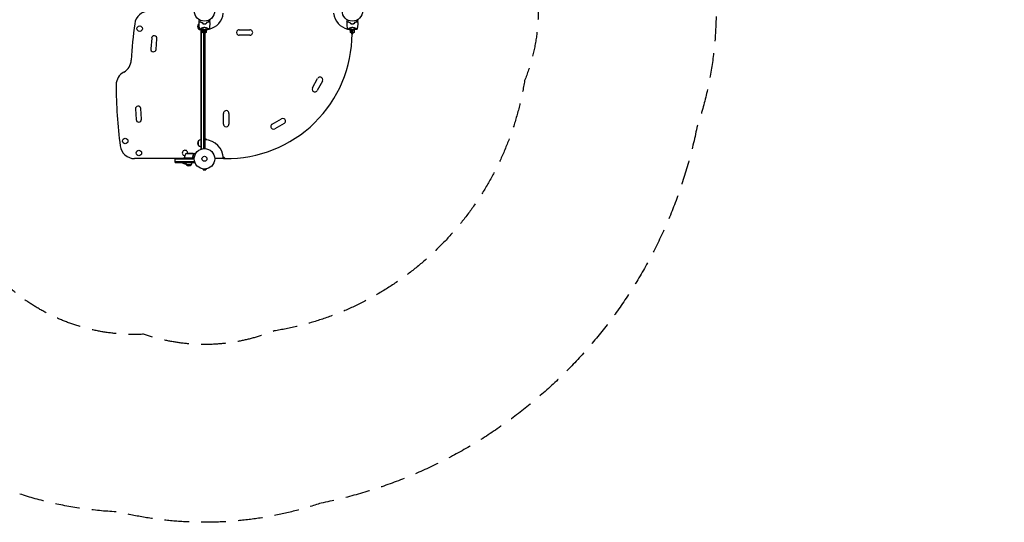
# Model space of a CAD drawing. Units: millimetres. Extents: x -5805 to 4295, y -5171 to 5275.
# Drawn here: x -797 to 4295, y -5171 to -2570 of the extents above; entities that cross this region are included whole.
import ezdxf

# ---------------------------------------------------------------- set-up
doc = ezdxf.new("R2010")
doc.units = ezdxf.units.MM
doc.header["$LTSCALE"] = 20
doc.linetypes.add('HIDDEN', pattern=[9.525, 6.35, -3.175])
for name, color, linetype in [('2d', 230, 'Continuous'), ('ASTM-BufferZone', 240, 'HIDDEN'), ('ASTM-SafetyZone', 64, 'HIDDEN')]:
    doc.layers.add(name, color=color, linetype=linetype)

msp = doc.modelspace()

# ---------------------------------------------------------------- linework, layer by layer
at = {"layer": '2d'}
for p, q in [((127.5, -2618.3), (127.5, -2593.3)), ((139.5, -2582.7), (139.5, -2582.5)), ((142, -2583.7), (142, -2583.5)), ((156, -2593.1), (156, -2592.9)), ((158.5, -2592.9), (158.5, -2593.1)), ((160.5, -2592.9), (160.5, -2593.1)), ((160.5, -2593.1), (160.5, -2592.9)), ((921.5, -2593.1), (921.5, -2592.9)), ((133.9, -2620.1), (155.5, -2620.1)), ((139.5, -2620.1), (139.5, -3239.3)), ((142, -2620.1), (142, -3239.3)), ((148.5, -2620.1), (148.3, -2620.2)), ((149.1, -2620.1), (148.3, -2620.5)), ((148.3, -2636.6), (148.3, -2620.2)), ((154.2, -2622.7), (148.3, -2625.7)), ((148.3, -2635), (154.2, -2637.9)), ((151.6, -2636.6), (148.3, -2636.6)), ((154.2, -2622.7), (154.2, -2620.1)), ((155.5, -2622.7), (154.2, -2622.7)), ((154.2, -2637.9), (155.5, -2637.9)), ((155.5, -2610), (155.5, -2610)), ((155.5, -2631.8), (155.5, -2619.4)), ((155.5, -2627.8), (161.5, -2627.8)), ((155.5, -2631.8), (161.5, -2631.8)), ((155.5, -2643.8), (155.5, -2631.9)), ((155.5, -2637.8), (161.5, -2637.8)), ((155.5, -2643.8), (161.5, -2643.8)), ((156, -3237.1), (156, -2643.8)), ((158.5, -3237.1), (158.5, -2643.8)), ((160.5, -2643.8), (160.5, -3184)), ((160.5, -2643.8), (160.5, -3237.1)), ((161.5, -2631.8), (161.5, -2619.4)), ((161.5, -2620.1), (183, -2620.1)), ((162.7, -2622.7), (161.5, -2622.7)), ((161.5, -2643.8), (161.5, -2631.9)), ((161.5, -2637.9), (162.7, -2637.9)), ((162.7, -2622.7), (162.7, -2620.1)), ((168.7, -2625.7), (162.7, -2622.7)), ((162.7, -2637.9), (168.7, -2635)), ((168.7, -2636.6), (165.3, -2636.6)), ((168.7, -2620.5), (167.8, -2620.1)), ((168.7, -2620.2), (168.4, -2620.1)), ((168.7, -2636.6), (168.7, -2620.2)), ((338.6, -2623), (393.6, -2623)), ((899, -2620.1), (920.5, -2620.1)), ((913.6, -2620.1), (913.3, -2620.2)), ((914.2, -2620.1), (913.3, -2620.5)), ((913.3, -2636.6), (913.3, -2620.2)), ((919.3, -2622.7), (913.3, -2625.7)), ((913.3, -2635), (919.3, -2637.9)), ((916.7, -2636.6), (913.3, -2636.6)), ((919.3, -2622.7), (919.3, -2620.1)), ((920.5, -2622.7), (919.3, -2622.7)), ((919.3, -2637.9), (920.5, -2637.9)), ((920.5, -2610), (920.5, -2610)), ((920.5, -2631.8), (920.5, -2619.4)), ((920.5, -2627.8), (926.5, -2627.8)), ((920.5, -2631.8), (926.5, -2631.8)), ((920.5, -2643.8), (920.5, -2631.9)), ((920.5, -2637.8), (926.5, -2637.8)), ((920.5, -2643.8), (926.5, -2643.8)), ((926.5, -2631.8), (926.5, -2619.4)), ((926.5, -2620.1), (948.1, -2620.1)), ((927.8, -2622.7), (926.5, -2622.7)), ((926.5, -2643.8), (926.5, -2631.9)), ((926.5, -2637.9), (927.8, -2637.9)), ((927.8, -2622.7), (927.8, -2620.1)), ((933.7, -2625.7), (927.8, -2622.7)), ((927.8, -2637.9), (933.7, -2635)), ((933.7, -2636.6), (930.4, -2636.6)), ((933.7, -2620.5), (932.9, -2620.1)), ((933.7, -2620.2), (933.5, -2620.1)), ((933.7, -2636.6), (933.7, -2620.2)), ((-114.5, -2666.7), (-119.5, -2721.5)), ((-92.1, -2724), (-87.1, -2669.2)), ((393.8, -2651), (338.5, -2651)), ((716.9, -2922.9), (743.9, -2874.9)), ((768.4, -2888.6), (741.3, -2936.7)), ((-198.6, -3032.3), (-195, -3087.2)), ((-167.6, -3085.4), (-171.2, -3030.5)), ((256.4, -3110.2), (256.4, -3055.2)), ((284.5, -3055), (284.5, -3110.3)), ((508.5, -3110.4), (556.4, -3083.4)), ((570.3, -3107.7), (522.2, -3134.9)), ((127.5, -3221.8), (127.5, -3196.8)), ((160.5, -3185.8), (158.5, -3185.8)), ((160.5, -3184), (167.5, -3188.1)), ((167.5, -3188.1), (167.5, -3192.5)), ((139.5, -3239.3), (143.3, -3239.3)), ((54.2, -3289.1), (-203, -3289.1)), ((105.5, -3290.1), (7.7, -3290.1)), ((7.7, -3309.1), (7.7, -3290.1)), ((105.5, -3292.6), (7.7, -3292.6)), ((107.7, -3306.6), (7.7, -3306.6)), ((7.7, -3309.1), (107.7, -3309.1)), ((37.7, -3289.1), (37.7, -3290.1)), ((43.7, -3309.1), (60.2, -3309.1)), ((43.7, -3309.1), (43.7, -3309.6)), ((43.7, -3309.6), (60.2, -3309.6)), ((54.2, -3285.9), (95.1, -3285.9)), ((105.6, -3286.1), (54.2, -3286.1)), ((54.2, -3286.1), (54.2, -3290.1)), ((102.1, -3265.3), (61.2, -3265.3)), ((98, -3262.1), (76, -3262.1)), ((98.2, -3262.1), (108, -3262.1)), ((98.2, -3262.1), (98.2, -3262.2)), ((98.2, -3282.3), (98.2, -3283.8)), ((102.3, -3266.3), (102.3, -3266.3)), ((107.7, -3309.1), (107.7, -3305.2)), ((256.4, -3288.1), (211.4, -3288.1)), ((256, -3281.1), (260.5, -3281.1)), ((256.4, -3288.1), (264.5, -3288.1)), ((260.5, -3281.1), (264.5, -3288.1)), ((90.2, -3321.1), (65.2, -3321.1)), ((150.5, -3342.5), (150.5, -3342.5)), ((150.5, -3342.5), (150.5, -3342.5)), ((152, -3342.7), (152, -3347.5)), ((152, -3347.5), (165, -3347.5)), ((165, -3342.7), (165, -3347.5)), ((166.5, -3342.5), (166.4, -3342.5)), ((166.5, -3342.5), (166.5, -3342.5))]:
    msp.add_line(p, q, dxfattribs=at)
for centre, radius in [((158.5, -2525), 53), ((923.5, -2525), 53), ((-176.5, -2617), 14), ((-251.5, -3198.1), 14), ((-180.8, -3260.1), 14), ((158.5, -3290.1), 53), ((158.5, -3290.1), 13)]:
    msp.add_circle(centre, radius, dxfattribs=at)
for centre, radius, start, end in [((-128, -2601), 75, 90, 172.5142), ((158.5, -2525), 98, 284.4981, 353.1138), ((923.5, -2525), 98, 186.8862, 255.5019), ((2204.9, -2907.5), 2428, 172.5142, 176.9804), ((139, -2605.8), 17, 132.6679, 227.3321), ((139.6, -2605.3), 17, 121.0335, 135.8135), ((139.6, -2606.3), 17, 224.1865, 269.3587), ((158.5, -2525), 98, 275.9743, 283.9733), ((276.3, -2642.8), 645.4, 268.9533, 359.9136), ((338.5, -2637), 14, 89.4629, 270), ((393.8, -2637), 14, 270, 90.5371), ((923.5, -2525), 98, 255.5675, 255.5743), ((923.5, -2525), 98, 256.0267, 264.0257), ((-100.8, -2668), 13.8, 354.7473, 174.7473), ((-105.8, -2722.7), 13.8, 174.7473, 354.7473), ((-294.6, -2775.7), 75, 298.4787, 356.9804), ((-223, -2907.5), 75, 118.4787, 180), ((756.2, -2881.7), 14, 330.5934, 151.1305), ((2129.9, -2907.5), 2428, 180, 187.4858), ((729.1, -2929.9), 14, 150.0564, 330.5934), ((-184.9, -3031.4), 13.8, 3.7429, 183.7429), ((270.5, -3055), 14, 360, 180.5371), ((-181.3, -3086.3), 13.8, 183.7429, 3.7429), ((563.4, -3095.5), 14, 299.4065, 119.9436), ((270.5, -3110.3), 14, 179.4629, 0), ((515.3, -3122.7), 14, 118.8695, 299.4066), ((139, -3209.3), 17, 132.6679, 227.3321), ((139.6, -3208.8), 17, 90.6413, 135.8135), ((158.5, -3290.1), 98, 1.1694, 88.8306), ((-203, -3214.1), 75, 187.4858, 270), ((57.7, -3260.1), 14, 349.8017, 267.2216), ((139.6, -3209.8), 17, 224.1865, 269.3587), ((57.7, -3297.8), 18.3, 220.1905, 282.3022), ((103.9, -3291.4), 50, 148.6503, 173.5272), ((57.2, -3286.1), 3, 173.5272, 176.8088), ((77.2, -3308.9), 17, 180.6413, 225.8135), ((79.2, -3312), 50, 93.6243, 111.1002), ((78.2, -3308.9), 17, 314.1865, 359.3587), ((77.7, -3309.6), 17, 222.6679, 317.3321)]:
    msp.add_arc(centre, radius, start, end, dxfattribs=at)
for points, knots in [([(130.4, -2577.5), (130.4, -2577.5), (130.4, -2577.5), (130.5, -2577.5), (130.5, -2577.4), (130.5, -2577.4), (130.5, -2577.4), (130.5, -2577.4), (130.5, -2577.3), (130.6, -2577.2), (130.6, -2577.1), (130.7, -2577.1), (130.9, -2576.7), (131.1, -2576.3), (131.6, -2575.4), (131.9, -2574.9), (132.5, -2574), (132.6, -2573.7), (133, -2573), (133.2, -2572.7), (133.5, -2572.2), (133.6, -2572), (133.7, -2571.9)], [0.03029254, 0.03029254, 0.03029254, 0.03029254, 0.03788491, 0.03788491, 0.0416811, 0.0416811, 0.04263015, 0.04263015, 0.0435792, 0.04452824, 0.04452824, 0.04547729, 0.04547729, 0.04927348, 0.04927348, 0.05306967, 0.05306967, 0.05496776, 0.05496776, 0.05686586, 0.05686586, 0.05768815, 0.05768815, 0.05768815, 0.05768815]), ([(130.6, -2585.1), (130.6, -2585.1), (130.6, -2585.1), (130.6, -2585.1), (130.6, -2585.1), (130.6, -2585.1), (130.6, -2585.1), (130.7, -2585.1), (130.7, -2585.1), (130.7, -2585.1), (130.7, -2585.1), (130.7, -2585), (130.8, -2584.9), (131.1, -2584.7), (131.2, -2584.6), (131.4, -2584.3), (131.5, -2584.2), (131.9, -2583.8), (132.2, -2583.5), (133.3, -2582.4), (134.2, -2581.5), (135.2, -2580.5)], [0.0274582, 0.0274582, 0.0274582, 0.0274582, 0.03088331, 0.03088331, 0.03430842, 0.03430842, 0.03602097, 0.03602097, 0.03687725, 0.03687725, 0.03773353, 0.03773353, 0.04115863, 0.04115863, 0.04287119, 0.04287119, 0.04458374, 0.04458374, 0.04800885, 0.04800885, 0.05485906, 0.05485906, 0.05485906, 0.05485906]), ([(130.6, -2585.4), (130.6, -2585.4), (130.6, -2585.4), (130.6, -2585.4), (130.6, -2585.4), (130.7, -2585.4), (130.7, -2585.4), (130.7, -2585.4), (130.7, -2585.4), (130.7, -2585.3), (130.7, -2585.3), (130.7, -2585.3), (130.8, -2585.2), (131.1, -2584.9), (131.2, -2584.8), (131.4, -2584.6), (131.5, -2584.5), (131.9, -2584.1), (132.3, -2583.8), (133.4, -2582.7), (134.3, -2581.8), (135.3, -2580.8)], [0.02748902, 0.02748902, 0.02748902, 0.02748902, 0.03088582, 0.03088582, 0.03431758, 0.03431758, 0.03603346, 0.03603346, 0.0368914, 0.0368914, 0.03774934, 0.03774934, 0.0411811, 0.0411811, 0.04289698, 0.04289698, 0.04461285, 0.04461285, 0.04804461, 0.04804461, 0.05490813, 0.05490813, 0.05490813, 0.05490813]), ([(134, -2620.1), (133.5, -2617), (133.1, -2614), (132, -2605.8), (131.5, -2600.6), (130.9, -2592.1), (130.8, -2588.7), (130.6, -2585.4)], [0.033331, 0.033331, 0.033331, 0.033331, 9.2333, 9.2333, 24.884098, 24.884098, 34.885432, 34.885432, 34.885432, 34.885432]), ([(135.2, -2580.5), (136, -2580.9), (136.8, -2581.3), (138.6, -2582.2), (139.6, -2582.6), (141.2, -2583.2), (141.7, -2583.4), (142.8, -2583.8), (143.4, -2584), (145.1, -2584.5), (146.3, -2584.8), (147.5, -2585.1)], [0, 0, 0, 0, 0.00404768, 0.00404768, 0.00809536, 0.00809536, 0.0101192, 0.0101192, 0.01214304, 0.01214304, 0.01619072, 0.01619072, 0.01619072, 0.01619072]), ([(135.3, -2580.8), (136, -2581.2), (136.9, -2581.6), (138.6, -2582.4), (139.6, -2582.8), (141.6, -2583.6), (142.7, -2584), (145, -2584.7), (146.1, -2585), (147.4, -2585.3)], [0, 0, 0, 0, 0.0039809, 0.0039809, 0.00796179, 0.00796179, 0.01194269, 0.01194269, 0.01592358, 0.01592358, 0.01592358, 0.01592358]), ([(158.5, -2593.1), (156.9, -2593.1), (155.3, -2593.1), (153, -2592.8), (152.3, -2592.7), (150.8, -2592.5), (150, -2592.4), (149.3, -2592.3)], [0.009318793, 0.009318793, 0.009318793, 0.009318793, 0.013978791, 0.013978791, 0.016308789, 0.016308789, 0.018638788, 0.018638788, 0.018638788, 0.018638788]), ([(158.5, -2592.9), (156.9, -2592.9), (155.4, -2592.9), (153.1, -2592.6), (152.4, -2592.6), (150.9, -2592.4), (150.2, -2592.2), (149.5, -2592.1)], [0.009150117, 0.009150117, 0.009150117, 0.009150117, 0.013725915, 0.013725915, 0.016013815, 0.016013815, 0.018301714, 0.018301714, 0.018301714, 0.018301714]), ([(167.5, -2592.1), (166, -2592.4), (164.5, -2592.6), (162.3, -2592.8), (161.5, -2592.8), (160.4, -2592.9), (160, -2592.9), (159.2, -2592.9), (158.8, -2592.9), (158.5, -2592.9)], [0, 0, 0, 0, 0.004575061, 0.004575061, 0.006862592, 0.006862592, 0.008006357, 0.008006357, 0.009150122, 0.009150122, 0.009150122, 0.009150122]), ([(167.6, -2592.3), (166.1, -2592.6), (164.6, -2592.8), (162.4, -2593), (161.6, -2593), (160.4, -2593.1), (160, -2593.1), (159.2, -2593.1), (158.8, -2593.1), (158.5, -2593.1)], [0, 0, 0, 0, 0.004659396, 0.004659396, 0.006989095, 0.006989095, 0.008153944, 0.008153944, 0.009318793, 0.009318793, 0.009318793, 0.009318793]), ([(181.7, -2580.5), (180.9, -2580.9), (180.1, -2581.3), (178.3, -2582.2), (177.3, -2582.6), (175.7, -2583.2), (175.2, -2583.4), (174.1, -2583.8), (173.5, -2584), (171.8, -2584.5), (170.6, -2584.8), (169.4, -2585.1)], [0, 0, 0, 0, 0.00404768, 0.00404768, 0.00809536, 0.00809536, 0.0101192, 0.0101192, 0.01214304, 0.01214304, 0.01619072, 0.01619072, 0.01619072, 0.01619072]), ([(181.6, -2580.8), (180.9, -2581.2), (180, -2581.6), (178.3, -2582.4), (177.3, -2582.8), (175.3, -2583.6), (174.2, -2584), (171.9, -2584.7), (170.8, -2585), (169.5, -2585.3)], [0, 0, 0, 0, 0.0039809, 0.0039809, 0.00796179, 0.00796179, 0.01194269, 0.01194269, 0.01592358, 0.01592358, 0.01592358, 0.01592358]), ([(186.3, -2585.4), (186.3, -2585.4), (186.3, -2585.4), (186.3, -2585.4), (186.3, -2585.4), (186.3, -2585.4), (186.2, -2585.4), (186.2, -2585.4), (186.2, -2585.4), (186.2, -2585.3), (186.2, -2585.3), (186.2, -2585.3), (186.1, -2585.2), (185.8, -2584.9), (185.7, -2584.8), (185.5, -2584.6), (185.4, -2584.5), (185, -2584.1), (184.6, -2583.8), (183.5, -2582.7), (182.7, -2581.8), (181.6, -2580.8)], [0.02748902, 0.02748902, 0.02748902, 0.02748902, 0.03088582, 0.03088582, 0.03431758, 0.03431758, 0.03603346, 0.03603346, 0.0368914, 0.0368914, 0.03774934, 0.03774934, 0.0411811, 0.0411811, 0.04289698, 0.04289698, 0.04461285, 0.04461285, 0.04804461, 0.04804461, 0.05490813, 0.05490813, 0.05490813, 0.05490813]), ([(186.3, -2585.1), (186.3, -2585.1), (186.3, -2585.1), (186.3, -2585.1), (186.3, -2585.1), (186.3, -2585.1), (186.3, -2585.1), (186.3, -2585.1), (186.2, -2585.1), (186.2, -2585.1), (186.2, -2585.1), (186.2, -2585), (186.1, -2584.9), (185.9, -2584.7), (185.8, -2584.6), (185.5, -2584.3), (185.4, -2584.2), (185, -2583.8), (184.7, -2583.5), (183.6, -2582.4), (182.7, -2581.5), (181.7, -2580.5)], [0.0274582, 0.0274582, 0.0274582, 0.0274582, 0.03088331, 0.03088331, 0.03430842, 0.03430842, 0.03602097, 0.03602097, 0.03687725, 0.03687725, 0.03773353, 0.03773353, 0.04115863, 0.04115863, 0.04287119, 0.04287119, 0.04458374, 0.04458374, 0.04800885, 0.04800885, 0.05485906, 0.05485906, 0.05485906, 0.05485906]), ([(186.3, -2585.4), (186.2, -2588.7), (186, -2592.1), (185.4, -2600.6), (184.9, -2605.8), (184, -2612.5), (183.8, -2614), (183.5, -2616.3), (183.4, -2617.1), (183.2, -2618.2), (183.2, -2618.6), (183.1, -2619.1), (183.1, -2619.3), (183, -2619.6), (183, -2619.7), (183, -2619.9), (183, -2619.9), (183, -2620), (183, -2620), (183, -2620), (183, -2620), (183, -2620)], [0, 0, 0, 0, 10.001335, 10.001335, 25.652133, 25.652133, 30.268367, 30.268367, 32.576984, 32.576984, 33.731356, 33.731356, 34.308549, 34.308549, 34.597147, 34.597147, 34.741446, 34.741446, 34.813595, 34.813595, 34.82122, 34.82122, 34.82122, 34.82122]), ([(183.2, -2571.9), (183.3, -2572), (183.4, -2572.2), (183.9, -2573), (184.3, -2573.7), (185, -2574.9), (185.3, -2575.4), (185.7, -2576.1), (185.8, -2576.3), (186, -2576.7), (186.1, -2576.9), (186.3, -2577.1), (186.3, -2577.2), (186.4, -2577.3), (186.4, -2577.4), (186.4, -2577.4), (186.4, -2577.4), (186.4, -2577.4), (186.5, -2577.5), (186.5, -2577.5), (186.5, -2577.5), (186.5, -2577.5)], [0.00295148, 0.00295148, 0.00295148, 0.00295148, 0.00378657, 0.00378657, 0.00757315, 0.00757315, 0.01135972, 0.01135972, 0.013253, 0.013253, 0.01514629, 0.01514629, 0.01703958, 0.01703958, 0.01798622, 0.01798622, 0.01893286, 0.01893286, 0.02271944, 0.02271944, 0.03029258, 0.03029258, 0.03029258, 0.03029258]), ([(895.5, -2577.5), (895.5, -2577.5), (895.5, -2577.5), (895.5, -2577.5), (895.6, -2577.4), (895.6, -2577.4), (895.6, -2577.4), (895.6, -2577.4), (895.6, -2577.3), (895.7, -2577.2), (895.7, -2577.1), (895.8, -2577.1), (896, -2576.7), (896.2, -2576.3), (896.7, -2575.4), (897, -2574.9), (897.6, -2574), (897.7, -2573.7), (898.1, -2573), (898.3, -2572.7), (898.6, -2572.2), (898.7, -2572), (898.8, -2571.9)], [0.03029254, 0.03029254, 0.03029254, 0.03029254, 0.03788491, 0.03788491, 0.0416811, 0.0416811, 0.04263015, 0.04263015, 0.0435792, 0.04452824, 0.04452824, 0.04547729, 0.04547729, 0.04927348, 0.04927348, 0.05306967, 0.05306967, 0.05496776, 0.05496776, 0.05686586, 0.05686586, 0.05768818, 0.05768818, 0.05768818, 0.05768818]), ([(895.7, -2585.1), (895.7, -2585.1), (895.7, -2585.1), (895.7, -2585.1), (895.7, -2585.1), (895.7, -2585.1), (895.7, -2585.1), (895.7, -2585.1), (895.8, -2585.1), (895.8, -2585.1), (895.8, -2585.1), (895.8, -2585), (895.9, -2584.9), (896.1, -2584.7), (896.2, -2584.6), (896.5, -2584.3), (896.6, -2584.2), (897, -2583.8), (897.3, -2583.5), (898.4, -2582.4), (899.3, -2581.5), (900.3, -2580.5)], [0.0274582, 0.0274582, 0.0274582, 0.0274582, 0.03088331, 0.03088331, 0.03430842, 0.03430842, 0.03602097, 0.03602097, 0.03687725, 0.03687725, 0.03773353, 0.03773353, 0.04115863, 0.04115863, 0.04287119, 0.04287119, 0.04458374, 0.04458374, 0.04800885, 0.04800885, 0.05485906, 0.05485906, 0.05485906, 0.05485906]), ([(895.7, -2585.4), (895.7, -2585.4), (895.7, -2585.4), (895.7, -2585.4), (895.7, -2585.4), (895.7, -2585.4), (895.8, -2585.4), (895.8, -2585.4), (895.8, -2585.4), (895.8, -2585.3), (895.8, -2585.3), (895.8, -2585.3), (895.9, -2585.2), (896.2, -2584.9), (896.3, -2584.8), (896.5, -2584.6), (896.6, -2584.5), (897, -2584.1), (897.4, -2583.8), (898.5, -2582.7), (899.3, -2581.8), (900.4, -2580.8)], [0.02748902, 0.02748902, 0.02748902, 0.02748902, 0.03088582, 0.03088582, 0.03431758, 0.03431758, 0.03603346, 0.03603346, 0.0368914, 0.0368914, 0.03774934, 0.03774934, 0.0411811, 0.0411811, 0.04289698, 0.04289698, 0.04461285, 0.04461285, 0.04804461, 0.04804461, 0.05490813, 0.05490813, 0.05490813, 0.05490813]), ([(899, -2620.1), (898.6, -2617), (898.1, -2614), (897.1, -2605.8), (896.6, -2600.6), (896, -2592.1), (895.8, -2588.7), (895.7, -2585.4)], [0.033331, 0.033331, 0.033331, 0.033331, 9.2333, 9.2333, 24.884098, 24.884098, 34.885432, 34.885432, 34.885432, 34.885432]), ([(900.3, -2580.5), (901.1, -2580.9), (901.9, -2581.3), (903.7, -2582.2), (904.7, -2582.6), (906.3, -2583.2), (906.8, -2583.4), (907.9, -2583.8), (908.5, -2584), (910.2, -2584.5), (911.4, -2584.8), (912.6, -2585.1)], [0, 0, 0, 0, 0.00404768, 0.00404768, 0.00809536, 0.00809536, 0.0101192, 0.0101192, 0.01214304, 0.01214304, 0.01619072, 0.01619072, 0.01619072, 0.01619072]), ([(900.4, -2580.8), (901.1, -2581.2), (902, -2581.6), (903.7, -2582.4), (904.7, -2582.8), (906.7, -2583.6), (907.8, -2584), (910.1, -2584.7), (911.2, -2585), (912.5, -2585.3)], [0, 0, 0, 0, 0.0039809, 0.0039809, 0.00796179, 0.00796179, 0.01194269, 0.01194269, 0.01592358, 0.01592358, 0.01592358, 0.01592358]), ([(923.5, -2593.1), (922, -2593.1), (920.4, -2593.1), (918.1, -2592.8), (917.4, -2592.7), (915.9, -2592.5), (915.1, -2592.4), (914.4, -2592.3)], [0.009318793, 0.009318793, 0.009318793, 0.009318793, 0.013978791, 0.013978791, 0.016308789, 0.016308789, 0.018638788, 0.018638788, 0.018638788, 0.018638788]), ([(923.5, -2592.9), (922, -2592.9), (920.5, -2592.9), (918.2, -2592.6), (917.5, -2592.6), (916, -2592.4), (915.3, -2592.2), (914.5, -2592.1)], [0.009150117, 0.009150117, 0.009150117, 0.009150117, 0.013725915, 0.013725915, 0.016013815, 0.016013815, 0.018301714, 0.018301714, 0.018301714, 0.018301714]), ([(932.5, -2592.1), (931.1, -2592.4), (929.6, -2592.6), (927.4, -2592.8), (926.6, -2592.8), (925.5, -2592.9), (925.1, -2592.9), (924.3, -2592.9), (923.9, -2592.9), (923.5, -2592.9)], [0, 0, 0, 0, 0.004575061, 0.004575061, 0.006862592, 0.006862592, 0.008006357, 0.008006357, 0.009150122, 0.009150122, 0.009150122, 0.009150122]), ([(932.7, -2592.3), (931.2, -2592.6), (929.7, -2592.8), (927.4, -2593), (926.7, -2593), (925.5, -2593.1), (925.1, -2593.1), (924.3, -2593.1), (923.9, -2593.1), (923.5, -2593.1)], [0, 0, 0, 0, 0.004659396, 0.004659396, 0.006989095, 0.006989095, 0.008153944, 0.008153944, 0.009318793, 0.009318793, 0.009318793, 0.009318793]), ([(946.8, -2580.5), (946, -2580.9), (945.2, -2581.3), (943.4, -2582.2), (942.4, -2582.6), (940.8, -2583.2), (940.3, -2583.4), (939.2, -2583.8), (938.6, -2584), (936.9, -2584.5), (935.7, -2584.8), (934.5, -2585.1)], [0, 0, 0, 0, 0.00404768, 0.00404768, 0.00809536, 0.00809536, 0.0101192, 0.0101192, 0.01214304, 0.01214304, 0.01619072, 0.01619072, 0.01619072, 0.01619072]), ([(946.7, -2580.8), (946, -2581.2), (945.1, -2581.6), (943.4, -2582.4), (942.4, -2582.8), (940.4, -2583.6), (939.3, -2584), (937, -2584.7), (935.9, -2585), (934.6, -2585.3)], [0, 0, 0, 0, 0.0039809, 0.0039809, 0.00796179, 0.00796179, 0.01194269, 0.01194269, 0.01592358, 0.01592358, 0.01592358, 0.01592358]), ([(951.4, -2585.4), (951.4, -2585.4), (951.4, -2585.4), (951.4, -2585.4), (951.4, -2585.4), (951.3, -2585.4), (951.3, -2585.4), (951.3, -2585.4), (951.3, -2585.4), (951.3, -2585.3), (951.3, -2585.3), (951.3, -2585.3), (951.2, -2585.2), (950.9, -2584.9), (950.8, -2584.8), (950.6, -2584.6), (950.5, -2584.5), (950.1, -2584.1), (949.7, -2583.8), (948.6, -2582.7), (947.7, -2581.8), (946.7, -2580.8)], [0.02748902, 0.02748902, 0.02748902, 0.02748902, 0.03088582, 0.03088582, 0.03431758, 0.03431758, 0.03603346, 0.03603346, 0.0368914, 0.0368914, 0.03774934, 0.03774934, 0.0411811, 0.0411811, 0.04289698, 0.04289698, 0.04461285, 0.04461285, 0.04804461, 0.04804461, 0.05490813, 0.05490813, 0.05490813, 0.05490813]), ([(951.4, -2585.1), (951.4, -2585.1), (951.4, -2585.1), (951.4, -2585.1), (951.4, -2585.1), (951.4, -2585.1), (951.4, -2585.1), (951.3, -2585.1), (951.3, -2585.1), (951.3, -2585.1), (951.3, -2585.1), (951.3, -2585), (951.2, -2584.9), (950.9, -2584.7), (950.8, -2584.6), (950.6, -2584.3), (950.5, -2584.2), (950.1, -2583.8), (949.8, -2583.5), (948.7, -2582.4), (947.8, -2581.5), (946.8, -2580.5)], [0.0274582, 0.0274582, 0.0274582, 0.0274582, 0.03088331, 0.03088331, 0.03430842, 0.03430842, 0.03602097, 0.03602097, 0.03687725, 0.03687725, 0.03773353, 0.03773353, 0.04115863, 0.04115863, 0.04287119, 0.04287119, 0.04458374, 0.04458374, 0.04800885, 0.04800885, 0.05485906, 0.05485906, 0.05485906, 0.05485906]), ([(951.4, -2585.4), (951.2, -2588.7), (951.1, -2592.1), (950.5, -2600.6), (950, -2605.8), (949.1, -2612.5), (948.9, -2614), (948.6, -2616.3), (948.5, -2617.1), (948.3, -2618.2), (948.3, -2618.6), (948.2, -2619.1), (948.2, -2619.3), (948.1, -2619.6), (948.1, -2619.7), (948.1, -2619.9), (948.1, -2619.9), (948.1, -2620), (948.1, -2620), (948.1, -2620), (948.1, -2620), (948.1, -2620)], [0, 0, 0, 0, 10.001335, 10.001335, 25.652133, 25.652133, 30.268367, 30.268367, 32.576984, 32.576984, 33.731356, 33.731356, 34.308549, 34.308549, 34.597147, 34.597147, 34.741446, 34.741446, 34.813595, 34.813595, 34.82122, 34.82122, 34.82122, 34.82122]), ([(948.3, -2571.9), (948.4, -2572), (948.5, -2572.2), (949, -2573), (949.4, -2573.7), (950.1, -2574.9), (950.4, -2575.4), (950.8, -2576.1), (950.9, -2576.3), (951.1, -2576.7), (951.2, -2576.9), (951.4, -2577.1), (951.4, -2577.2), (951.5, -2577.3), (951.5, -2577.4), (951.5, -2577.4), (951.5, -2577.4), (951.5, -2577.4), (951.5, -2577.5), (951.6, -2577.5), (951.6, -2577.5), (951.6, -2577.5)], [0.0029515, 0.0029515, 0.0029515, 0.0029515, 0.00378657, 0.00378657, 0.00757315, 0.00757315, 0.01135972, 0.01135972, 0.013253, 0.013253, 0.01514629, 0.01514629, 0.01703958, 0.01703958, 0.01798622, 0.01798622, 0.01893286, 0.01893286, 0.02271944, 0.02271944, 0.03029258, 0.03029258, 0.03029258, 0.03029258]), ([(134, -2620.1), (134, -2620.1), (134, -2620.1), (134, -2620.1), (134, -2620.1), (134, -2620.1), (133.9, -2620), (134, -2620), (134, -2620), (134, -2619.9), (134.1, -2619.8), (134.4, -2619.6), (134.8, -2619.3), (135.5, -2618.8), (135.6, -2618.7), (135.9, -2618.5), (136.1, -2618.4), (136.6, -2618), (137, -2617.8), (137.9, -2617.2), (138.3, -2617), (139, -2616.5), (139.3, -2616.4), (139.8, -2616.1), (140.1, -2615.9), (141.4, -2615.2), (142.6, -2614.5), (144.5, -2613.6), (145.2, -2613.2), (146.6, -2612.6), (147.3, -2612.3), (148.8, -2611.7), (149.6, -2611.4), (151.3, -2610.9), (152.1, -2610.7), (153.9, -2610.3), (154.7, -2610.1), (156.1, -2610), (156.6, -2609.9), (157.3, -2609.9), (157.5, -2609.9), (158, -2609.9), (158.2, -2609.8), (158.5, -2609.8)], [0.13373669, 0.13373669, 0.13373669, 0.13373669, 0.13375945, 0.13375945, 0.13515596, 0.13515596, 0.13655247, 0.13655247, 0.13794899, 0.13794899, 0.1393455, 0.1393455, 0.14493156, 0.14493156, 0.14632808, 0.14632808, 0.14772459, 0.14772459, 0.15051762, 0.15051762, 0.15331065, 0.15331065, 0.15470716, 0.15470716, 0.15610368, 0.15610368, 0.16168974, 0.16168974, 0.16448277, 0.16448277, 0.16727579, 0.16727579, 0.17006882, 0.17006882, 0.17286185, 0.17286185, 0.17565488, 0.17565488, 0.1770514, 0.1770514, 0.17774965, 0.17774965, 0.17844791, 0.17844791, 0.17844791, 0.17844791]), ([(158.5, -2609.8), (159.4, -2609.8), (160.3, -2609.9), (161.7, -2610.1), (162.1, -2610.1), (163, -2610.3), (163.5, -2610.4), (164.8, -2610.7), (165.6, -2610.9), (167.3, -2611.4), (168, -2611.7), (169.6, -2612.3), (170.3, -2612.6), (171.7, -2613.2), (172.4, -2613.5), (174.3, -2614.5), (175.5, -2615.2), (176.8, -2615.9), (177.1, -2616.1), (177.6, -2616.4), (177.9, -2616.5), (178.6, -2617), (179, -2617.2), (180.3, -2618), (181, -2618.5), (181.7, -2619), (181.8, -2619.1), (182.1, -2619.2), (182.2, -2619.3), (182.5, -2619.6), (182.6, -2619.7), (182.9, -2619.9), (182.9, -2620), (183, -2620), (183, -2620.1), (183, -2620.1), (183, -2620.1), (183, -2620.1), (183, -2620.1), (183, -2620.1)], [0, 0, 0, 0, 0.00278347, 0.00278347, 0.0041752, 0.0041752, 0.00556694, 0.00556694, 0.0083504, 0.0083504, 0.01113387, 0.01113387, 0.01391734, 0.01391734, 0.01670081, 0.01670081, 0.02226775, 0.02226775, 0.02365948, 0.02365948, 0.02505121, 0.02505121, 0.02783468, 0.02783468, 0.03340162, 0.03340162, 0.03479335, 0.03479335, 0.03618509, 0.03618509, 0.03896855, 0.03896855, 0.04175202, 0.04175202, 0.04314376, 0.04314376, 0.04453549, 0.04453549, 0.04453807, 0.04453807, 0.04453807, 0.04453807]), ([(899, -2620.1), (899, -2620.1), (899, -2620.1), (899, -2620.1), (899, -2620.1), (899, -2620.1), (899, -2620), (899.1, -2620), (899.1, -2620), (899.1, -2619.9), (899.2, -2619.8), (899.5, -2619.6), (899.9, -2619.3), (900.6, -2618.8), (900.7, -2618.7), (901, -2618.5), (901.2, -2618.4), (901.7, -2618), (902.1, -2617.8), (902.9, -2617.2), (903.4, -2617), (904.1, -2616.5), (904.4, -2616.4), (904.9, -2616.1), (905.2, -2615.9), (906.5, -2615.2), (907.7, -2614.5), (909.6, -2613.6), (910.3, -2613.2), (911.7, -2612.6), (912.4, -2612.3), (913.9, -2611.7), (914.7, -2611.4), (916.4, -2610.9), (917.2, -2610.7), (918.9, -2610.3), (919.8, -2610.1), (921.2, -2610), (921.7, -2609.9), (922.4, -2609.9), (922.6, -2609.9), (923.1, -2609.9), (923.3, -2609.8), (923.5, -2609.8)], [0.13373669, 0.13373669, 0.13373669, 0.13373669, 0.13375945, 0.13375945, 0.13515596, 0.13515596, 0.13655247, 0.13655247, 0.13794899, 0.13794899, 0.1393455, 0.1393455, 0.14493156, 0.14493156, 0.14632808, 0.14632808, 0.14772459, 0.14772459, 0.15051762, 0.15051762, 0.15331065, 0.15331065, 0.15470716, 0.15470716, 0.15610368, 0.15610368, 0.16168974, 0.16168974, 0.16448277, 0.16448277, 0.16727579, 0.16727579, 0.17006882, 0.17006882, 0.17286185, 0.17286185, 0.17565488, 0.17565488, 0.1770514, 0.1770514, 0.17774965, 0.17774965, 0.17844791, 0.17844791, 0.17844791, 0.17844791]), ([(923.5, -2609.8), (924.5, -2609.8), (925.4, -2609.9), (926.8, -2610.1), (927.2, -2610.1), (928.1, -2610.3), (928.6, -2610.4), (929.9, -2610.7), (930.7, -2610.9), (932.4, -2611.4), (933.1, -2611.7), (934.7, -2612.3), (935.4, -2612.6), (936.8, -2613.2), (937.5, -2613.5), (939.4, -2614.5), (940.6, -2615.2), (941.9, -2615.9), (942.2, -2616.1), (942.7, -2616.4), (943, -2616.5), (943.7, -2617), (944.1, -2617.2), (945.4, -2618), (946.1, -2618.5), (946.8, -2619), (946.9, -2619.1), (947.2, -2619.2), (947.3, -2619.3), (947.6, -2619.6), (947.7, -2619.7), (948, -2619.9), (948, -2620), (948.1, -2620), (948, -2620.1), (948, -2620.1), (948, -2620.1), (948, -2620.1), (948, -2620.1), (948, -2620.1)], [0, 0, 0, 0, 0.00278347, 0.00278347, 0.0041752, 0.0041752, 0.00556694, 0.00556694, 0.0083504, 0.0083504, 0.01113387, 0.01113387, 0.01391734, 0.01391734, 0.01670081, 0.01670081, 0.02226775, 0.02226775, 0.02365948, 0.02365948, 0.02505121, 0.02505121, 0.02783468, 0.02783468, 0.03340162, 0.03340162, 0.03479335, 0.03479335, 0.03618509, 0.03618509, 0.03896855, 0.03896855, 0.04175202, 0.04175202, 0.04314376, 0.04314376, 0.04453549, 0.04453549, 0.04453807, 0.04453807, 0.04453807, 0.04453807]), ([(98.2, -3283.4), (98.2, -3283.6), (98.2, -3283.8), (98.1, -3284.1), (98, -3284.3), (97.8, -3284.6), (97.7, -3284.8), (97.5, -3285.1), (97.4, -3285.2), (97.1, -3285.4), (97, -3285.6), (96.7, -3285.7), (96.5, -3285.8), (96.1, -3286), (96, -3286), (95.6, -3286.1), (95.4, -3286.1), (95.2, -3286.1)], [0, 0, 0, 0, 0.000547232, 0.000547232, 0.001094464, 0.001094464, 0.001641696, 0.001641696, 0.002188928, 0.002188928, 0.002736159, 0.002736159, 0.003283391, 0.003283391, 0.003830623, 0.003830623, 0.004377855, 0.004377855, 0.004377855, 0.004377855]), ([(98, -3283.2), (98, -3283.5), (97.9, -3283.8), (97.8, -3284.2), (97.7, -3284.3), (97.6, -3284.5), (97.5, -3284.6), (97.2, -3285), (97, -3285.2), (96.7, -3285.4), (96.6, -3285.5), (96.3, -3285.6), (96.2, -3285.7), (96.1, -3285.7)], [0, 0, 0, 0, 0.000839577, 0.000839577, 0.001259366, 0.001259366, 0.001679155, 0.001679155, 0.002518732, 0.002518732, 0.002938521, 0.002938521, 0.00335831, 0.00335831, 0.00335831, 0.00335831]), ([(100.8, -3263.7), (100, -3263.3), (99.4, -3262.9), (98.5, -3262.4), (98.1, -3262.2), (98, -3262.1)], [0, 0, 0, 0, 0.00517024, 0.00517024, 0.01034048, 0.01034048, 0.01034048, 0.01034048]), ([(102, -3267.4), (101.1, -3269.8), (100.2, -3272.4), (98.9, -3277.6), (98.4, -3280.4), (98, -3283.2)], [0, 0, 0, 0, 0.00859307, 0.00859307, 0.01718614, 0.01718614, 0.01718614, 0.01718614]), ([(98.2, -3283.4), (98.5, -3280.6), (99.1, -3277.8), (99.9, -3274.5), (100.1, -3273.8), (100.5, -3272.5), (100.7, -3271.8), (101.3, -3269.9), (101.8, -3268.6), (102.3, -3267.4)], [0.00267622, 0.00267622, 0.00267622, 0.00267622, 0.01136401, 0.01136401, 0.01353595, 0.01353595, 0.0157079, 0.0157079, 0.0200518, 0.0200518, 0.0200518, 0.0200518]), ([(101.9, -3265), (101.8, -3264.7), (101.7, -3264.5), (101.4, -3264.2), (101.3, -3264.1), (101, -3263.9), (100.9, -3263.8), (100.8, -3263.7)], [0, 0, 0, 0, 0.00218234, 0.00218234, 0.003273511, 0.003273511, 0.004364681, 0.004364681, 0.004364681, 0.004364681]), ([(101, -3263.7), (101.1, -3263.8), (101.2, -3263.9), (101.4, -3264), (101.5, -3264.1), (101.6, -3264.2), (101.6, -3264.2), (101.7, -3264.3), (101.7, -3264.3), (101.7, -3264.3), (101.7, -3264.3), (101.7, -3264.3), (101.9, -3264.5), (102.1, -3264.8), (102.2, -3265.1)], [0, 0, 0, 0, 0.25, 0.25, 0.375, 0.375, 0.4375, 0.46875, 0.484375, 0.492187, 0.492187, 0.5, 0.5, 1, 1, 1, 1]), ([(102.2, -3265.1), (102.2, -3265.1), (102.3, -3265.2), (102.3, -3265.4), (102.3, -3265.4), (102.4, -3265.7), (102.4, -3265.8), (102.5, -3266), (102.5, -3266.2), (102.5, -3266.3)], [0, 0, 0, 0, 0.00051115, 0.00051115, 0.001022301, 0.001022301, 0.001533451, 0.001533451, 0.002044601, 0.002044601, 0.002044601, 0.002044601]), ([(112.1, -3264.5), (111.6, -3264.2), (111.2, -3264), (110.5, -3263.6), (110.2, -3263.4), (109.8, -3263.2), (109.7, -3263.1), (109.5, -3263), (109.4, -3262.9), (109.3, -3262.9), (108.4, -3262.3), (108, -3262.1), (108, -3262.1)], [0.0535029, 0.0535029, 0.0535029, 0.0535029, 0.125, 0.125, 0.1875, 0.1875, 0.21875, 0.234375, 0.234375, 0.25, 0.25, 0.5, 0.5, 0.5, 0.5])]:
    msp.add_open_spline(points, degree=3, knots=knots, dxfattribs=at)
for points in [[(130.6, -2585.1), (130.5, -2582.6), (130.5, -2580), (130.4, -2577.5)], [(147.4, -2585.3), (148, -2587.6), (148.7, -2589.9), (149.3, -2592.3)], [(147.5, -2585.1), (148.2, -2587.4), (148.8, -2589.8), (149.5, -2592.1)], [(169.4, -2585.1), (168.7, -2587.4), (168.1, -2589.8), (167.5, -2592.1)], [(169.5, -2585.3), (168.9, -2587.6), (168.3, -2589.9), (167.6, -2592.3)], [(186.3, -2585.1), (186.4, -2582.6), (186.4, -2580), (186.5, -2577.5)], [(895.7, -2585.1), (895.6, -2582.6), (895.6, -2580), (895.5, -2577.5)], [(912.5, -2585.3), (913.1, -2587.6), (913.7, -2589.9), (914.4, -2592.3)], [(912.6, -2585.1), (913.3, -2587.4), (913.9, -2589.8), (914.5, -2592.1)], [(934.5, -2585.1), (933.8, -2587.4), (933.2, -2589.8), (932.5, -2592.1)], [(934.6, -2585.3), (934, -2587.6), (933.3, -2589.9), (932.7, -2592.3)], [(951.4, -2585.1), (951.5, -2582.6), (951.5, -2580), (951.6, -2577.5)], [(134, -2620.1), (134, -2620.1), (134, -2620.1), (134, -2620.1)], [(899, -2620.1), (899, -2620.1), (899, -2620.1), (899, -2620.1)], [(96.1, -3285.7), (95.7, -3285.8), (95.4, -3285.9), (95.1, -3285.9)], [(101.9, -3265), (102, -3265.1), (102.1, -3265.2), (102.1, -3265.3)], [(102.2, -3266.9), (102.2, -3267), (102.1, -3267.2), (102, -3267.4)], [(102.1, -3265.3), (102.2, -3265.6), (102.3, -3266), (102.3, -3266.3)], [(102.3, -3266.3), (102.3, -3266.4), (102.3, -3266.4), (102.2, -3266.5)], [(102.3, -3266.3), (102.3, -3266.5), (102.2, -3266.7), (102.2, -3266.9)], [(102.3, -3266.3), (102.3, -3266.3), (102.3, -3266.3), (102.3, -3266.3)], [(102.3, -3266.3), (102.3, -3266.3), (102.3, -3266.3), (102.3, -3266.3)], [(102.5, -3266.4), (102.5, -3266.7), (102.4, -3267.1), (102.3, -3267.4)], [(102.5, -3266.3), (102.5, -3266.3), (102.5, -3266.4), (102.5, -3266.4)]]:
    msp.add_open_spline(points, degree=3, dxfattribs=at)
msp.add_rational_spline([(101, -3263.7), (99.1, -3262.6), (98.2, -3262.1), (98.2, -3262.1)], [1, 0.989183671007, 0.983775506511, 0.983775506511], degree=3, dxfattribs=at)
at = {"layer": 'ASTM-BufferZone', "flags": 128}
msp.add_lwpolyline([(3108.1, 880.5, -0.195532), (3371, 247.5), (3374.7, -236, -0.200339), (3109.5, -885), (2260.6, -1737.4, -0.167734), (1727.2, -1998.4, -0.245926), (1814.2, -2885.4, -0.323582), (518.8, -4180.8, -0.181428), (-156, -4198, -0.390124), (-1179.6, -3342.4, -0.098478), (-1094.1, -2043), (-2159.4, -2004.5, -0.124631), (-2588.2, -1879.3), (-4436.7, -791.2, -0.569728), (-4441.4, 774.4), (-2592.8, 1877.7, -0.12646), (-2158.2, 2005.8), (-644.8, 2058.7), (-644.9, 3444.8, -0.41425), (265.1, 4355), (817.1, 4355, -0.414214), (1727.1, 3445), (1727, 1998.4, -0.168667), (2262.8, 1735.1)], format="xyb", close=True, dxfattribs=at)
at = {"layer": 'ASTM-SafetyZone', "flags": 128}
msp.add_lwpolyline([(3762.2, 1527.5, -0.195532), (4291, 254.4), (4294.7, -229.1, -0.200339), (3761.4, -1534.2), (2912.4, -2386.6, -0.020206), (2804, -2487, -0.086879), (2705, -3128.2, -0.301865), (761.6, -5071.6, -0.142441), (-287.7, -5117.2, -0.3638), (-2091.8, -3462.3, -0.031574), (-2128, -2926.3), (-2192.5, -2923.9, -0.124631), (-3054.9, -2672.2), (-4903.4, -1584, -0.569728), (-4912.9, 1564.4), (-3064.3, 2667.7, -0.12646), (-2190.3, 2925.2), (-1564.9, 2947.1), (-1564.9, 3444.8, -0.41425), (265.1, 5275), (817.1, 5275, -0.414214), (2647.1, 3445), (2647, 2607, -0.048099), (2916.9, 2382.1)], format="xyb", close=True, dxfattribs=at)

doc.saveas('drawing.dxf')
